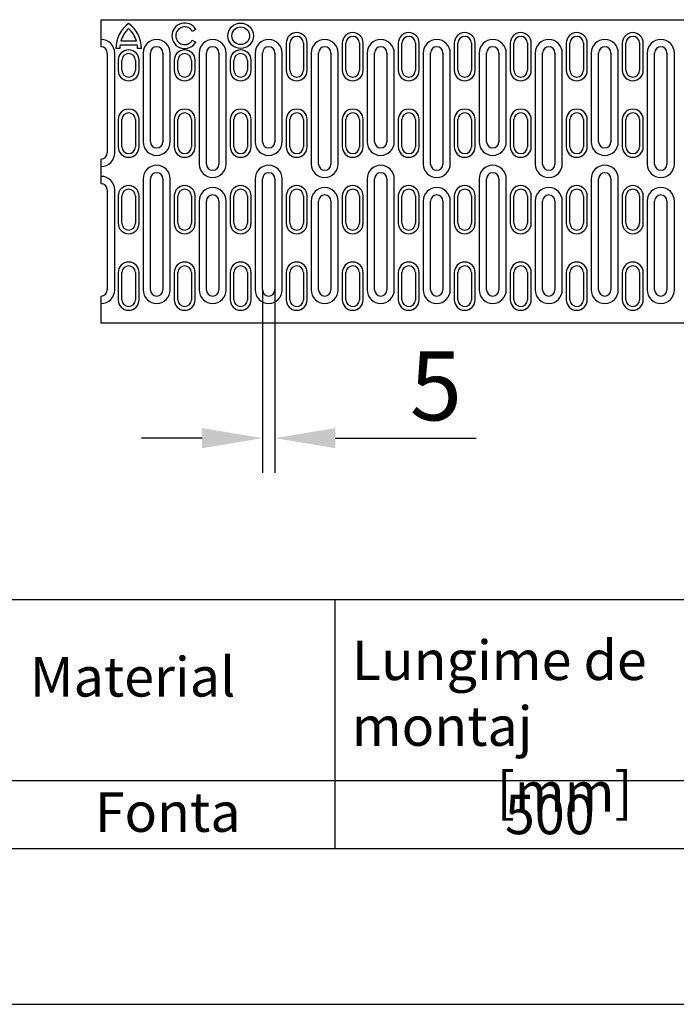
# Model space of a CAD drawing. Units: millimetres. Extents: x 13795 to 19088, y -1068 to 5012.
# Drawn here: x 16902 to 17169, y 1296 to 1695 of the extents above; entities that cross this region are included whole.
import ezdxf

# ---------------------------------------------------------------- set-up
doc = ezdxf.new("R2010")
doc.units = ezdxf.units.MM
for name, color, linetype in [('BEMASS', 3, 'Continuous'), ('DUENN-18', 94, 'Continuous'), ('SICHTBAR', 7, 'Continuous')]:
    doc.layers.add(name, color=color, linetype=linetype)
doc.styles.add('Arial', font='arial.ttf')
doc.styles.add('BEMSTIL', font='isocp3.shx', dxfattribs={"width": 0.8})
doc.styles.get("Standard").update_dxf_attribs({"font": 'arial.ttf'})
doc.dimstyles.new('BEMASS$0', dxfattribs={"dimtxt": 3.5, "dimasz": 3.5, "dimexe": 1.4, "dimexo": 0, "dimgap": 2, "dimtad": 1, "dimtxsty": 'BEMSTIL', "dimcen": 3, "dimclrd": 256, "dimclre": 256, "dimclrt": 256, "dimadec": 0, "dimazin": 0, "dimtfac": 0.875, "dimtmove": 2, "dimatfit": 3, "dimfxl": 1, "dimtolj": 1, "dimlwd": 25, "dimlwe": 25, "dimarcsym": 0})

# ---------------------------------------------------------------- blocks, each defined once
blk = doc.blocks.new('*D65')
at = {"layer": 'BEMASS', "color": 0, "transparency": 16777216}
for p, q in [((17000.88, 1585.89), (17000.88, 1511.79)), ((17005.88, 1585.89), (17005.88, 1511.79)), ((16976.38, 1525.79), (16951.88, 1525.79)), ((17030.38, 1525.79), (17087.44, 1525.79))]:
    blk.add_line(p, q, dxfattribs=at)
for points in [[(16976.38, 1529.87), (16976.38, 1521.7), (17000.88, 1525.79)], [(17030.38, 1529.87), (17030.38, 1521.7), (17005.88, 1525.79)]]:
    blk.add_solid(points, dxfattribs=at)
at = {"layer": 'DEFPOINTS', "color": 0, "transparency": 16777216}
for p in [(17000.88, 1585.89), (17005.88, 1585.89), (17005.88, 1525.79)]:
    blk.add_point(p, dxfattribs=at)
at = {"layer": 'BEMASS', "color": 0, "transparency": 16777216, "insert": (17071.16, 1547.02), "char_height": 28, "attachment_point": 5, "style": 'Arial'}
blk.add_mtext('\\A1;5', dxfattribs=at)

msp = doc.modelspace()

# ---------------------------------------------------------------- linework, layer by layer
msp.add_lwpolyline([(15268.898, 1296.334), (18997.956, 1296.334)])
at = {"layer": 'DUENN-18'}
for p, q in [((16973.808, 1691.449), (16972.426, 1690.652)), ((16950.111, 1685.127), (16943.151, 1685.127)), ((16949.774, 1686.727), (16943.486, 1686.727)), ((16972.426, 1687.072), (16973.808, 1686.274)), ((17010.476, 1685.887), (17010.476, 1674.887)), ((17018.976, 1674.887), (17018.976, 1685.887)), ((17033.176, 1685.887), (17033.176, 1674.887)), ((17041.676, 1674.887), (17041.676, 1685.887)), ((17055.876, 1685.887), (17055.876, 1674.887)), ((17064.376, 1674.887), (17064.376, 1685.887)), ((17078.576, 1685.887), (17078.576, 1674.887)), ((17087.076, 1674.887), (17087.076, 1685.887)), ((17101.276, 1685.887), (17101.276, 1674.887)), ((17109.776, 1674.887), (17109.776, 1685.887)), ((17123.976, 1685.887), (17123.976, 1674.887)), ((17132.476, 1674.887), (17132.476, 1685.887)), ((17146.676, 1685.887), (17146.676, 1674.887)), ((17155.176, 1674.887), (17155.176, 1685.887)), ((16940.976, 1641.387), (16940.976, 1681.887)), ((16943.052, 1683.687), (16941.451, 1683.687)), ((16951.801, 1683.687), (16950.211, 1683.687)), ((16952.476, 1681.887), (16952.476, 1645.887)), ((16963.476, 1645.887), (16963.476, 1681.887)), ((16975.176, 1681.887), (16975.176, 1636.887)), ((16986.176, 1636.887), (16986.176, 1681.887)), ((16997.876, 1681.887), (16997.876, 1645.887)), ((17008.876, 1645.887), (17008.876, 1681.887)), ((17020.576, 1681.887), (17020.576, 1636.887)), ((17031.576, 1636.887), (17031.576, 1681.887)), ((17043.276, 1681.887), (17043.276, 1645.887)), ((17054.276, 1645.887), (17054.276, 1681.887)), ((17065.976, 1681.887), (17065.976, 1636.887)), ((17076.976, 1636.887), (17076.976, 1681.887)), ((17088.676, 1681.887), (17088.676, 1645.887)), ((17099.676, 1645.887), (17099.676, 1681.887)), ((17111.376, 1681.887), (17111.376, 1636.887)), ((17122.376, 1636.887), (17122.376, 1681.887)), ((17134.076, 1681.887), (17134.076, 1645.887)), ((17145.076, 1645.887), (17145.076, 1681.887)), ((17156.776, 1681.887), (17156.776, 1636.887)), ((17167.776, 1636.887), (17167.776, 1681.887)), ((16942.376, 1678.887), (16942.376, 1674.887)), ((16950.876, 1674.887), (16950.876, 1678.887)), ((16965.076, 1678.887), (16965.076, 1674.887)), ((16973.576, 1674.887), (16973.576, 1678.887)), ((16987.776, 1678.887), (16987.776, 1674.887)), ((16996.276, 1674.887), (16996.276, 1678.887)), ((16942.376, 1654.887), (16942.376, 1643.887)), ((16950.876, 1643.887), (16950.876, 1654.887)), ((16965.076, 1654.887), (16965.076, 1643.887)), ((16973.576, 1643.887), (16973.576, 1654.887)), ((16987.776, 1654.887), (16987.776, 1643.887)), ((16996.276, 1643.887), (16996.276, 1654.887)), ((17010.476, 1654.887), (17010.476, 1643.887)), ((17018.976, 1643.887), (17018.976, 1654.887)), ((17033.176, 1654.887), (17033.176, 1643.887)), ((17041.676, 1643.887), (17041.676, 1654.887)), ((17055.876, 1654.887), (17055.876, 1643.887)), ((17064.376, 1643.887), (17064.376, 1654.887)), ((17078.576, 1654.887), (17078.576, 1643.887)), ((17087.076, 1643.887), (17087.076, 1654.887)), ((17101.276, 1654.887), (17101.276, 1643.887)), ((17109.776, 1643.887), (17109.776, 1654.887)), ((17123.976, 1654.887), (17123.976, 1643.887)), ((17132.476, 1643.887), (17132.476, 1654.887)), ((17146.676, 1654.887), (17146.676, 1643.887)), ((17155.176, 1643.887), (17155.176, 1654.887)), ((16952.476, 1630.887), (16952.476, 1585.887)), ((16963.476, 1585.887), (16963.476, 1630.887)), ((16997.876, 1630.887), (16997.876, 1585.887)), ((17008.876, 1585.887), (17008.876, 1630.887)), ((17043.276, 1630.887), (17043.276, 1585.887)), ((17054.276, 1585.887), (17054.276, 1630.887)), ((17088.676, 1630.887), (17088.676, 1585.887)), ((17099.676, 1585.887), (17099.676, 1630.887)), ((17134.076, 1630.887), (17134.076, 1585.887)), ((17145.076, 1585.887), (17145.076, 1630.887)), ((16940.976, 1585.887), (16940.976, 1626.387)), ((16942.376, 1623.887), (16942.376, 1612.887)), ((16950.876, 1612.887), (16950.876, 1623.887)), ((16965.076, 1623.887), (16965.076, 1612.887)), ((16973.576, 1612.887), (16973.576, 1623.887)), ((16975.176, 1621.887), (16975.176, 1585.887)), ((16986.176, 1585.887), (16986.176, 1621.887)), ((16987.776, 1623.887), (16987.776, 1612.887)), ((16996.276, 1612.887), (16996.276, 1623.887)), ((17010.476, 1623.887), (17010.476, 1612.887)), ((17018.976, 1612.887), (17018.976, 1623.887)), ((17020.576, 1621.887), (17020.576, 1585.887)), ((17031.576, 1585.887), (17031.576, 1621.887)), ((17033.176, 1623.887), (17033.176, 1612.887)), ((17041.676, 1612.887), (17041.676, 1623.887)), ((17055.876, 1623.887), (17055.876, 1612.887)), ((17064.376, 1612.887), (17064.376, 1623.887)), ((17065.976, 1621.887), (17065.976, 1585.887)), ((17076.976, 1585.887), (17076.976, 1621.887)), ((17078.576, 1623.887), (17078.576, 1612.887)), ((17087.076, 1612.887), (17087.076, 1623.887)), ((17101.276, 1623.887), (17101.276, 1612.887)), ((17109.776, 1612.887), (17109.776, 1623.887)), ((17111.376, 1621.887), (17111.376, 1585.887)), ((17122.376, 1585.887), (17122.376, 1621.887)), ((17123.976, 1623.887), (17123.976, 1612.887)), ((17132.476, 1612.887), (17132.476, 1623.887)), ((17146.676, 1623.887), (17146.676, 1612.887)), ((17155.176, 1612.887), (17155.176, 1623.887)), ((17156.776, 1621.887), (17156.776, 1585.887)), ((17167.776, 1585.887), (17167.776, 1621.887)), ((16942.376, 1592.887), (16942.376, 1581.887)), ((16950.876, 1581.887), (16950.876, 1592.887)), ((16965.076, 1592.887), (16965.076, 1581.887)), ((16973.576, 1581.887), (16973.576, 1592.887)), ((16987.776, 1592.887), (16987.776, 1581.887)), ((16996.276, 1581.887), (16996.276, 1592.887)), ((17010.476, 1592.887), (17010.476, 1581.887)), ((17018.976, 1581.887), (17018.976, 1592.887)), ((17033.176, 1592.887), (17033.176, 1581.887)), ((17041.676, 1581.887), (17041.676, 1592.887)), ((17055.876, 1592.887), (17055.876, 1581.887)), ((17064.376, 1581.887), (17064.376, 1592.887)), ((17078.576, 1592.887), (17078.576, 1581.887)), ((17087.076, 1581.887), (17087.076, 1592.887)), ((17101.276, 1592.887), (17101.276, 1581.887)), ((17109.776, 1581.887), (17109.776, 1592.887)), ((17123.976, 1592.887), (17123.976, 1581.887)), ((17132.476, 1581.887), (17132.476, 1592.887)), ((17146.676, 1592.887), (17146.676, 1581.887)), ((17155.176, 1581.887), (17155.176, 1592.887))]:
    msp.add_line(p, q, dxfattribs=at)
for radius in [5.175, 3.585]:
    msp.add_circle((16992.026, 1688.862), radius, dxfattribs=at)
for centre, radius, start, end in [((16954.191, 1683.636), 12.74, 126.4265, 179.77131), ((16939.061, 1683.636), 12.74, 0.22869, 53.5735), ((16969.326, 1688.862), 5.175, 30, 330), ((16969.326, 1688.862), 3.58, 30, 330), ((16954.202, 1683.647), 11.15, 132.80356, 163.96118), ((16939.061, 1683.636), 11.15, 16.0951, 47.27609), ((17014.726, 1685.887), 4.25, 0, 180), ((17037.426, 1685.887), 4.25, 0, 180), ((17060.126, 1685.887), 4.25, 0, 180), ((17082.826, 1685.887), 4.25, 0, 180), ((17105.526, 1685.887), 4.25, 0, 180), ((17128.226, 1685.887), 4.25, 0, 180), ((17150.926, 1685.887), 4.25, 0, 180), ((16935.476, 1681.887), 5.5, 0, 90), ((16954.202, 1683.647), 11.15, 172.37062, 179.79278), ((16939.061, 1683.636), 11.15, 0.2613, 7.68394), ((16957.976, 1681.887), 5.5, 0, 180), ((16980.676, 1681.887), 5.5, 0, 180), ((17003.376, 1681.887), 5.5, 0, 180), ((17026.076, 1681.887), 5.5, 0, 180), ((17048.776, 1681.887), 5.5, 0, 180), ((17071.476, 1681.887), 5.5, 0, 180), ((17094.176, 1681.887), 5.5, 0, 180), ((17116.876, 1681.887), 5.5, 0, 180), ((17139.576, 1681.887), 5.5, 0, 180), ((17162.276, 1681.887), 5.5, 0, 180), ((16946.626, 1678.887), 4.25, 0, 180), ((16969.326, 1678.887), 4.25, 0, 180), ((16992.026, 1678.887), 4.25, 0, 180), ((16946.626, 1674.887), 4.25, 180, 0), ((16969.326, 1674.887), 4.25, 180, 0), ((16992.026, 1674.887), 4.25, 180, 0), ((17014.726, 1674.887), 4.25, 180, 0), ((17037.426, 1674.887), 4.25, 180, 0), ((17060.126, 1674.887), 4.25, 180, 0), ((17082.826, 1674.887), 4.25, 180, 0), ((17105.526, 1674.887), 4.25, 180, 0), ((17128.226, 1674.887), 4.25, 180, 0), ((17150.926, 1674.887), 4.25, 180, 0), ((16946.626, 1654.887), 4.25, 0, 180), ((16969.326, 1654.887), 4.25, 0, 180), ((16992.026, 1654.887), 4.25, 0, 180), ((17014.726, 1654.887), 4.25, 0, 180), ((17037.426, 1654.887), 4.25, 0, 180), ((17060.126, 1654.887), 4.25, 0, 180), ((17082.826, 1654.887), 4.25, 0, 180), ((17105.526, 1654.887), 4.25, 0, 180), ((17128.226, 1654.887), 4.25, 0, 180), ((17150.926, 1654.887), 4.25, 0, 180), ((16957.976, 1645.887), 5.5, 180, 0), ((17003.376, 1645.887), 5.5, 180, 0), ((17048.776, 1645.887), 5.5, 180, 0), ((17094.176, 1645.887), 5.5, 180, 0), ((17139.576, 1645.887), 5.5, 180, 0), ((16935.476, 1641.387), 5.5, 270, 0), ((16946.626, 1643.887), 4.25, 180, 0), ((16969.326, 1643.887), 4.25, 180, 0), ((16992.026, 1643.887), 4.25, 180, 0), ((17014.726, 1643.887), 4.25, 180, 0), ((17037.426, 1643.887), 4.25, 180, 0), ((17060.126, 1643.887), 4.25, 180, 0), ((17082.826, 1643.887), 4.25, 180, 0), ((17105.526, 1643.887), 4.25, 180, 0), ((17128.226, 1643.887), 4.25, 180, 0), ((17150.926, 1643.887), 4.25, 180, 0), ((16957.976, 1630.887), 5.5, 0, 180), ((16980.676, 1636.887), 5.5, 180, 0), ((17003.376, 1630.887), 5.5, 0, 180), ((17026.076, 1636.887), 5.5, 180, 0), ((17048.776, 1630.887), 5.5, 0, 180), ((17071.476, 1636.887), 5.5, 180, 0), ((17094.176, 1630.887), 5.5, 0, 180), ((17116.876, 1636.887), 5.5, 180, 0), ((17139.576, 1630.887), 5.5, 0, 180), ((17162.276, 1636.887), 5.5, 180, 0), ((16935.476, 1626.387), 5.5, 0, 90), ((16946.626, 1623.887), 4.25, 0, 180), ((16969.326, 1623.887), 4.25, 0, 180), ((16992.026, 1623.887), 4.25, 0, 180), ((17014.726, 1623.887), 4.25, 0, 180), ((17037.426, 1623.887), 4.25, 0, 180), ((17060.126, 1623.887), 4.25, 0, 180), ((17082.826, 1623.887), 4.25, 0, 180), ((17105.526, 1623.887), 4.25, 0, 180), ((17128.226, 1623.887), 4.25, 0, 180), ((17150.926, 1623.887), 4.25, 0, 180), ((16980.676, 1621.887), 5.5, 0, 180), ((17026.076, 1621.887), 5.5, 0, 180), ((17071.476, 1621.887), 5.5, 0, 180), ((17116.876, 1621.887), 5.5, 0, 180), ((17162.276, 1621.887), 5.5, 0, 180), ((16946.626, 1612.887), 4.25, 180, 0), ((16969.326, 1612.887), 4.25, 180, 0), ((16992.026, 1612.887), 4.25, 180, 0), ((17014.726, 1612.887), 4.25, 180, 0), ((17037.426, 1612.887), 4.25, 180, 0), ((17060.126, 1612.887), 4.25, 180, 0), ((17082.826, 1612.887), 4.25, 180, 0), ((17105.526, 1612.887), 4.25, 180, 0), ((17128.226, 1612.887), 4.25, 180, 0), ((17150.926, 1612.887), 4.25, 180, 0), ((16946.626, 1592.887), 4.25, 0, 180), ((16969.326, 1592.887), 4.25, 0, 180), ((16992.026, 1592.887), 4.25, 0, 180), ((17014.726, 1592.887), 4.25, 0, 180), ((17037.426, 1592.887), 4.25, 0, 180), ((17060.126, 1592.887), 4.25, 0, 180), ((17082.826, 1592.887), 4.25, 0, 180), ((17105.526, 1592.887), 4.25, 0, 180), ((17128.226, 1592.887), 4.25, 0, 180), ((17150.926, 1592.887), 4.25, 0, 180), ((16935.476, 1585.887), 5.5, 270, 0), ((16957.976, 1585.887), 5.5, 180, 0), ((16980.676, 1585.887), 5.5, 180, 0), ((17003.376, 1585.887), 5.5, 180, 0), ((17026.076, 1585.887), 5.5, 180, 0), ((17048.776, 1585.887), 5.5, 180, 0), ((17071.476, 1585.887), 5.5, 180, 0), ((17094.176, 1585.887), 5.5, 180, 0), ((17116.876, 1585.887), 5.5, 180, 0), ((17139.576, 1585.887), 5.5, 180, 0), ((17162.276, 1585.887), 5.5, 180, 0), ((16946.626, 1581.887), 4.25, 180, 0), ((16969.326, 1581.887), 4.25, 180, 0), ((16992.026, 1581.887), 4.25, 180, 0), ((17014.726, 1581.887), 4.25, 180, 0), ((17037.426, 1581.887), 4.25, 180, 0), ((17060.126, 1581.887), 4.25, 180, 0), ((17082.826, 1581.887), 4.25, 180, 0), ((17105.526, 1581.887), 4.25, 180, 0), ((17128.226, 1581.887), 4.25, 180, 0), ((17150.926, 1581.887), 4.25, 180, 0)]:
    msp.add_arc(centre, radius, start, end, dxfattribs=at)
at = {"layer": 'SICHTBAR'}
for p, q in [((16935.476, 1695.387), (17172.976, 1695.387)), ((16935.476, 1687.387), (16935.476, 1695.387)), ((16935.476, 1684.387), (16935.476, 1687.387)), ((17011.976, 1674.887), (17011.976, 1685.887)), ((17017.476, 1685.887), (17017.476, 1674.887)), ((17034.676, 1674.887), (17034.676, 1685.887)), ((17040.176, 1685.887), (17040.176, 1674.887)), ((17057.376, 1674.887), (17057.376, 1685.887)), ((17062.876, 1685.887), (17062.876, 1674.887)), ((17080.076, 1674.887), (17080.076, 1685.887)), ((17085.576, 1685.887), (17085.576, 1674.887)), ((17102.776, 1674.887), (17102.776, 1685.887)), ((17108.276, 1685.887), (17108.276, 1674.887)), ((17125.476, 1674.887), (17125.476, 1685.887)), ((17130.976, 1685.887), (17130.976, 1674.887)), ((17148.176, 1674.887), (17148.176, 1685.887)), ((17153.676, 1685.887), (17153.676, 1674.887)), ((16937.976, 1681.887), (16937.976, 1641.387)), ((16955.476, 1645.887), (16955.476, 1681.887)), ((16960.476, 1681.887), (16960.476, 1645.887)), ((16978.176, 1636.887), (16978.176, 1681.887)), ((16983.176, 1681.887), (16983.176, 1636.887)), ((17000.876, 1645.887), (17000.876, 1681.887)), ((17005.876, 1681.887), (17005.876, 1645.887)), ((17023.576, 1636.887), (17023.576, 1681.887)), ((17028.576, 1681.887), (17028.576, 1636.887)), ((17046.276, 1645.887), (17046.276, 1681.887)), ((17051.276, 1681.887), (17051.276, 1645.887)), ((17068.976, 1636.887), (17068.976, 1681.887)), ((17073.976, 1681.887), (17073.976, 1636.887)), ((17091.676, 1645.887), (17091.676, 1681.887)), ((17096.676, 1681.887), (17096.676, 1645.887)), ((17114.376, 1636.887), (17114.376, 1681.887)), ((17119.376, 1681.887), (17119.376, 1636.887)), ((17137.076, 1645.887), (17137.076, 1681.887)), ((17142.076, 1681.887), (17142.076, 1645.887)), ((17159.776, 1636.887), (17159.776, 1681.887)), ((17164.776, 1681.887), (17164.776, 1636.887)), ((16943.876, 1674.887), (16943.876, 1678.887)), ((16949.376, 1678.887), (16949.376, 1674.887)), ((16966.576, 1674.887), (16966.576, 1678.887)), ((16972.076, 1678.887), (16972.076, 1674.887)), ((16989.276, 1674.887), (16989.276, 1678.887)), ((16994.776, 1678.887), (16994.776, 1674.887)), ((16943.876, 1643.887), (16943.876, 1654.887)), ((16949.376, 1654.887), (16949.376, 1643.887)), ((16966.576, 1643.887), (16966.576, 1654.887)), ((16972.076, 1654.887), (16972.076, 1643.887)), ((16989.276, 1643.887), (16989.276, 1654.887)), ((16994.776, 1654.887), (16994.776, 1643.887)), ((17011.976, 1643.887), (17011.976, 1654.887)), ((17017.476, 1654.887), (17017.476, 1643.887)), ((17034.676, 1643.887), (17034.676, 1654.887)), ((17040.176, 1654.887), (17040.176, 1643.887)), ((17057.376, 1643.887), (17057.376, 1654.887)), ((17062.876, 1654.887), (17062.876, 1643.887)), ((17080.076, 1643.887), (17080.076, 1654.887)), ((17085.576, 1654.887), (17085.576, 1643.887)), ((17102.776, 1643.887), (17102.776, 1654.887)), ((17108.276, 1654.887), (17108.276, 1643.887)), ((17125.476, 1643.887), (17125.476, 1654.887)), ((17130.976, 1654.887), (17130.976, 1643.887)), ((17148.176, 1643.887), (17148.176, 1654.887)), ((17153.676, 1654.887), (17153.676, 1643.887)), ((16935.476, 1635.887), (16935.476, 1638.887)), ((16935.476, 1631.887), (16935.476, 1635.887)), ((16935.476, 1628.887), (16935.476, 1631.887)), ((16955.476, 1585.887), (16955.476, 1630.887)), ((16960.476, 1630.887), (16960.476, 1585.887)), ((17000.876, 1585.887), (17000.876, 1630.887)), ((17005.876, 1630.887), (17005.876, 1585.887)), ((17046.276, 1585.887), (17046.276, 1630.887)), ((17051.276, 1630.887), (17051.276, 1585.887)), ((17091.676, 1585.887), (17091.676, 1630.887)), ((17096.676, 1630.887), (17096.676, 1585.887)), ((17137.076, 1585.887), (17137.076, 1630.887)), ((17142.076, 1630.887), (17142.076, 1585.887)), ((16937.976, 1626.387), (16937.976, 1585.887)), ((16943.876, 1612.887), (16943.876, 1623.887)), ((16949.376, 1623.887), (16949.376, 1612.887)), ((16966.576, 1612.887), (16966.576, 1623.887)), ((16972.076, 1623.887), (16972.076, 1612.887)), ((16978.176, 1585.887), (16978.176, 1621.887)), ((16983.176, 1621.887), (16983.176, 1585.887)), ((16989.276, 1612.887), (16989.276, 1623.887)), ((16994.776, 1623.887), (16994.776, 1612.887)), ((17011.976, 1612.887), (17011.976, 1623.887)), ((17017.476, 1623.887), (17017.476, 1612.887)), ((17023.576, 1585.887), (17023.576, 1621.887)), ((17028.576, 1621.887), (17028.576, 1585.887)), ((17034.676, 1612.887), (17034.676, 1623.887)), ((17040.176, 1623.887), (17040.176, 1612.887)), ((17057.376, 1612.887), (17057.376, 1623.887)), ((17062.876, 1623.887), (17062.876, 1612.887)), ((17068.976, 1585.887), (17068.976, 1621.887)), ((17073.976, 1621.887), (17073.976, 1585.887)), ((17080.076, 1612.887), (17080.076, 1623.887)), ((17085.576, 1623.887), (17085.576, 1612.887)), ((17102.776, 1612.887), (17102.776, 1623.887)), ((17108.276, 1623.887), (17108.276, 1612.887)), ((17114.376, 1585.887), (17114.376, 1621.887)), ((17119.376, 1621.887), (17119.376, 1585.887)), ((17125.476, 1612.887), (17125.476, 1623.887)), ((17130.976, 1623.887), (17130.976, 1612.887)), ((17148.176, 1612.887), (17148.176, 1623.887)), ((17153.676, 1623.887), (17153.676, 1612.887)), ((17159.776, 1585.887), (17159.776, 1621.887)), ((17164.776, 1621.887), (17164.776, 1585.887)), ((16943.876, 1581.887), (16943.876, 1592.887)), ((16949.376, 1592.887), (16949.376, 1581.887)), ((16966.576, 1581.887), (16966.576, 1592.887)), ((16972.076, 1592.887), (16972.076, 1581.887)), ((16989.276, 1581.887), (16989.276, 1592.887)), ((16994.776, 1592.887), (16994.776, 1581.887)), ((17011.976, 1581.887), (17011.976, 1592.887)), ((17017.476, 1592.887), (17017.476, 1581.887)), ((17034.676, 1581.887), (17034.676, 1592.887)), ((17040.176, 1592.887), (17040.176, 1581.887)), ((17057.376, 1581.887), (17057.376, 1592.887)), ((17062.876, 1592.887), (17062.876, 1581.887)), ((17080.076, 1581.887), (17080.076, 1592.887)), ((17085.576, 1592.887), (17085.576, 1581.887)), ((17102.776, 1581.887), (17102.776, 1592.887)), ((17108.276, 1592.887), (17108.276, 1581.887)), ((17125.476, 1581.887), (17125.476, 1592.887)), ((17130.976, 1592.887), (17130.976, 1581.887)), ((17148.176, 1581.887), (17148.176, 1592.887)), ((17153.676, 1592.887), (17153.676, 1581.887)), ((16935.476, 1580.387), (16935.476, 1583.387)), ((16935.476, 1572.387), (16935.476, 1580.387)), ((17172.976, 1572.387), (16935.476, 1572.387)), ((16873.47, 1460.332), (17646.587, 1460.332)), ((17030.138, 1460.332), (17030.138, 1359.52)), ((16873.47, 1387.045), (17646.587, 1387.045)), ((16873.47, 1359.52), (17646.587, 1359.52))]:
    msp.add_line(p, q, dxfattribs=at)
for centre, radius, start, end in [((17014.726, 1685.887), 2.75, 0, 180), ((17037.426, 1685.887), 2.75, 0, 180), ((17060.126, 1685.887), 2.75, 0, 180), ((17082.826, 1685.887), 2.75, 0, 180), ((17105.526, 1685.887), 2.75, 0, 180), ((17128.226, 1685.887), 2.75, 0, 180), ((17150.926, 1685.887), 2.75, 0, 180), ((16935.476, 1681.887), 2.5, 0, 90), ((16957.976, 1681.887), 2.5, 0, 180), ((16980.676, 1681.887), 2.5, 0, 180), ((17003.376, 1681.887), 2.5, 0, 180), ((17026.076, 1681.887), 2.5, 0, 180), ((17048.776, 1681.887), 2.5, 0, 180), ((17071.476, 1681.887), 2.5, 0, 180), ((17094.176, 1681.887), 2.5, 0, 180), ((17116.876, 1681.887), 2.5, 0, 180), ((17139.576, 1681.887), 2.5, 0, 180), ((17162.276, 1681.887), 2.5, 0, 180), ((16946.626, 1678.887), 2.75, 0, 180), ((16969.326, 1678.887), 2.75, 0, 180), ((16992.026, 1678.887), 2.75, 0, 180), ((16946.626, 1674.887), 2.75, 180, 0), ((16969.326, 1674.887), 2.75, 180, 0), ((16992.026, 1674.887), 2.75, 180, 0), ((17014.726, 1674.887), 2.75, 180, 0), ((17037.426, 1674.887), 2.75, 180, 0), ((17060.126, 1674.887), 2.75, 180, 0), ((17082.826, 1674.887), 2.75, 180, 0), ((17105.526, 1674.887), 2.75, 180, 0), ((17128.226, 1674.887), 2.75, 180, 0), ((17150.926, 1674.887), 2.75, 180, 0), ((16946.626, 1654.887), 2.75, 0, 180), ((16969.326, 1654.887), 2.75, 0, 180), ((16992.026, 1654.887), 2.75, 0, 180), ((17014.726, 1654.887), 2.75, 0, 180), ((17037.426, 1654.887), 2.75, 0, 180), ((17060.126, 1654.887), 2.75, 0, 180), ((17082.826, 1654.887), 2.75, 0, 180), ((17105.526, 1654.887), 2.75, 0, 180), ((17128.226, 1654.887), 2.75, 0, 180), ((17150.926, 1654.887), 2.75, 0, 180), ((16957.976, 1645.887), 2.5, 180, 0), ((17003.376, 1645.887), 2.5, 180, 0), ((17048.776, 1645.887), 2.5, 180, 0), ((17094.176, 1645.887), 2.5, 180, 0), ((17139.576, 1645.887), 2.5, 180, 0), ((16935.476, 1641.387), 2.5, 270, 0), ((16946.626, 1643.887), 2.75, 180, 0), ((16969.326, 1643.887), 2.75, 180, 0), ((16992.026, 1643.887), 2.75, 180, 0), ((17014.726, 1643.887), 2.75, 180, 0), ((17037.426, 1643.887), 2.75, 180, 0), ((17060.126, 1643.887), 2.75, 180, 0), ((17082.826, 1643.887), 2.75, 180, 0), ((17105.526, 1643.887), 2.75, 180, 0), ((17128.226, 1643.887), 2.75, 180, 0), ((17150.926, 1643.887), 2.75, 180, 0), ((16980.676, 1636.887), 2.5, 180, 0), ((17026.076, 1636.887), 2.5, 180, 0), ((17071.476, 1636.887), 2.5, 180, 0), ((17116.876, 1636.887), 2.5, 180, 0), ((17162.276, 1636.887), 2.5, 180, 0), ((16957.976, 1630.887), 2.5, 0, 180), ((17003.376, 1630.887), 2.5, 0, 180), ((17048.776, 1630.887), 2.5, 0, 180), ((17094.176, 1630.887), 2.5, 0, 180), ((17139.576, 1630.887), 2.5, 0, 180), ((16935.476, 1626.387), 2.5, 0, 90), ((16946.626, 1623.887), 2.75, 0, 180), ((16969.326, 1623.887), 2.75, 0, 180), ((16980.676, 1621.887), 2.5, 0, 180), ((16992.026, 1623.887), 2.75, 0, 180), ((17014.726, 1623.887), 2.75, 0, 180), ((17026.076, 1621.887), 2.5, 0, 180), ((17037.426, 1623.887), 2.75, 0, 180), ((17060.126, 1623.887), 2.75, 0, 180), ((17071.476, 1621.887), 2.5, 0, 180), ((17082.826, 1623.887), 2.75, 0, 180), ((17105.526, 1623.887), 2.75, 0, 180), ((17116.876, 1621.887), 2.5, 0, 180), ((17128.226, 1623.887), 2.75, 0, 180), ((17150.926, 1623.887), 2.75, 0, 180), ((17162.276, 1621.887), 2.5, 0, 180), ((16946.626, 1612.887), 2.75, 180, 0), ((16969.326, 1612.887), 2.75, 180, 0), ((16992.026, 1612.887), 2.75, 180, 0), ((17014.726, 1612.887), 2.75, 180, 0), ((17037.426, 1612.887), 2.75, 180, 0), ((17060.126, 1612.887), 2.75, 180, 0), ((17082.826, 1612.887), 2.75, 180, 0), ((17105.526, 1612.887), 2.75, 180, 0), ((17128.226, 1612.887), 2.75, 180, 0), ((17150.926, 1612.887), 2.75, 180, 0), ((16946.626, 1592.887), 2.75, 0, 180), ((16969.326, 1592.887), 2.75, 0, 180), ((16992.026, 1592.887), 2.75, 0, 180), ((17014.726, 1592.887), 2.75, 0, 180), ((17037.426, 1592.887), 2.75, 0, 180), ((17060.126, 1592.887), 2.75, 0, 180), ((17082.826, 1592.887), 2.75, 0, 180), ((17105.526, 1592.887), 2.75, 0, 180), ((17128.226, 1592.887), 2.75, 0, 180), ((17150.926, 1592.887), 2.75, 0, 180), ((16935.476, 1585.887), 2.5, 270, 0), ((16957.976, 1585.887), 2.5, 180, 0), ((16980.676, 1585.887), 2.5, 180, 0), ((17003.376, 1585.887), 2.5, 180, 0), ((17026.076, 1585.887), 2.5, 180, 0), ((17048.776, 1585.887), 2.5, 180, 0), ((17071.476, 1585.887), 2.5, 180, 0), ((17094.176, 1585.887), 2.5, 180, 0), ((17116.876, 1585.887), 2.5, 180, 0), ((17139.576, 1585.887), 2.5, 180, 0), ((17162.276, 1585.887), 2.5, 180, 0), ((16946.626, 1581.887), 2.75, 180, 0), ((16969.326, 1581.887), 2.75, 180, 0), ((16992.026, 1581.887), 2.75, 180, 0), ((17014.726, 1581.887), 2.75, 180, 0), ((17037.426, 1581.887), 2.75, 180, 0), ((17060.126, 1581.887), 2.75, 180, 0), ((17082.826, 1581.887), 2.75, 180, 0), ((17105.526, 1581.887), 2.75, 180, 0), ((17128.226, 1581.887), 2.75, 180, 0), ((17150.926, 1581.887), 2.75, 180, 0)]:
    msp.add_arc(centre, radius, start, end, dxfattribs=at)

# ---------------------------------------------------------------- texts
at = {"layer": 'SICHTBAR', "char_height": 16, "attachment_point": 1}
for s, width, insert in [('\\pxql;Lungime de montaj\\P            [mm]', 188.38885, (17037.051, 1443.76)), ('Material', 157.09785, (16906.567, 1437.064)), ('Fonta', 157.09785, (16932.897, 1382.231)), ('500', 157.09785, (17099.117, 1381.274))]:
    msp.add_mtext_dynamic_manual_height_columns(s, width=width, gutter_width=12.5, heights=[0], dxfattribs=dict(at, insert=insert))

# ---------------------------------------------------------------- dimensions: what is measured, and where the dimension line sits
at = {"layer": 'BEMASS', "color": 0}
dim = msp.add_linear_dim(base=(17005.876, 1525.786), p1=(17000.876, 1585.887), p2=(17005.876, 1585.887), dimstyle='BEMASS$0', override={"dimscale": 7, "dimtxt": 4, "dimexe": 2, "dimgap": 1, "dimdec": 0, "dimtxsty": 'Arial', "dimclrd": 0, "dimclre": 0, "dimclrt": 0, "dimtofl": 0, "dimtmove": 0, "dimatfit": 0, "dimlwd": 65535, "dimlwe": 65535}, dxfattribs=at)
dim.commit()
dim.dimension.update_dxf_attribs({"geometry": '*D65', "text_midpoint": (17071.158, 1525.786), "dimtype": 160})

doc.saveas('drawing.dxf')
